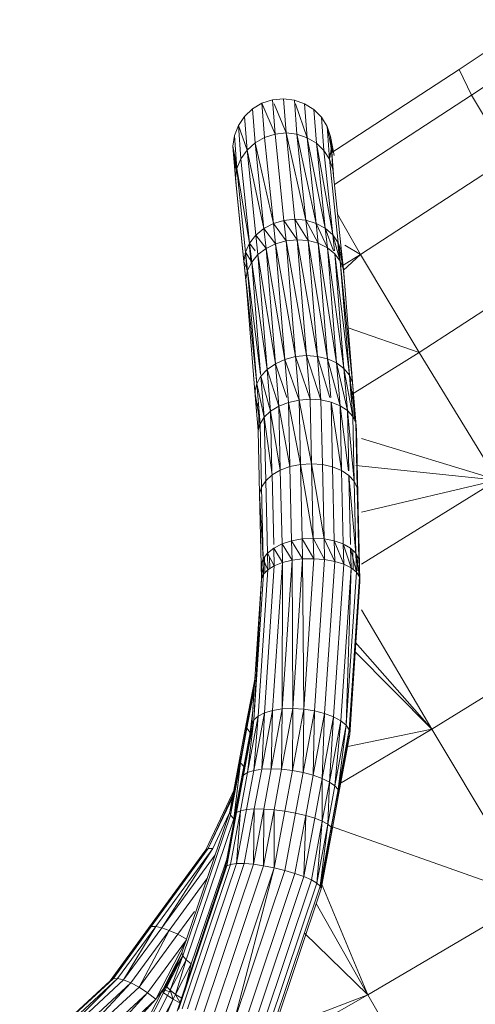
# Model space of a CAD drawing. Units: inches. Extents: x 12 to 24091, y 9 to 17036.
# Drawn here: x 3214 to 3364, y 11265 to 11588 of the extents above; entities that cross this region are included whole.
import ezdxf

# ---------------------------------------------------------------- set-up
doc = ezdxf.new("R2010")
doc.units = ezdxf.units.IN
doc.header["$MEASUREMENT"] = 0
doc.layers.add('DEFAULT', color=7, linetype='Continuous', lineweight=9)

# ---------------------------------------------------------------- blocks, each defined once
blk = doc.blocks.new('9061_DWG-662037-West')
at = {"lineweight": 9}
for p, q in [((67229.51, 973.85), (67254.16, 990.2)), ((67233.56, 965.43), (67259.11, 982.39)), ((67186.67, 945.89), (67229.51, 973.85)), ((67233.56, 965.43), (67229.51, 973.85)), ((67168.2, 963.84), (67171.81, 964.19)), ((67171.81, 964.19), (67175.39, 963.76)), ((67171.81, 964.19), (67172.67, 952.98)), ((67188.59, 936.08), (67233.56, 965.43)), ((67245.85, 944.82), (67233.56, 965.43)), ((67161.63, 960.88), (67164.75, 962.72)), ((67164.75, 962.72), (67168.2, 963.84)), ((67164.75, 962.72), (67165.61, 951.53)), ((67164.75, 962.72), (67169.06, 952.62)), ((67168.2, 963.84), (67169.06, 952.62)), ((67168.73, 962.55), (67172.67, 952.98)), ((67175.39, 963.76), (67178.78, 962.56)), ((67175.39, 963.76), (67176.26, 952.58)), ((67175.81, 962.55), (67179.64, 951.43)), ((67178.78, 962.56), (67181.8, 960.65)), ((67178.78, 962.56), (67179.64, 951.43)), ((67159, 958.43), (67157, 955.48)), ((67159, 958.43), (67161.63, 960.88)), ((67159, 958.43), (67159.86, 947.37)), ((67161.63, 960.88), (67162.49, 949.75)), ((67181.8, 960.65), (67184.29, 958.14)), ((67181.8, 960.65), (67182.65, 949.61)), ((67184.29, 958.14), (67186.14, 955.14)), ((67184.29, 958.14), (67185.13, 947.2)), ((67157, 955.48), (67155.71, 952.18)), ((67157, 955.48), (67159.86, 947.37)), ((67157, 955.48), (67157.84, 944.51)), ((67186.14, 955.14), (67187.24, 951.81)), ((67187.33, 948.82), (67186.14, 955.14)), ((67186.14, 955.14), (67186.97, 944.32)), ((67155.21, 948.69), (67155.71, 952.18)), ((67155.71, 952.18), (67156.55, 941.32)), ((67162.49, 949.75), (67165.61, 951.53)), ((67165.61, 951.53), (67169.06, 952.62)), ((67165.61, 951.53), (67168.53, 923.2)), ((67169.06, 952.62), (67172.67, 952.98)), ((67169.06, 952.62), (67171.99, 924.23)), ((67172.67, 952.98), (67176.26, 952.58)), ((67172.67, 952.98), (67175.6, 924.6)), ((67172.67, 952.98), (67179.18, 924.27)), ((67176.26, 952.58), (67179.64, 951.43)), ((67176.26, 952.58), (67179.18, 924.27)), ((67176.26, 952.58), (67182.54, 923.27)), ((67179.64, 951.43), (67182.65, 949.61)), ((67179.64, 951.43), (67182.54, 923.27)), ((67179.64, 951.43), (67185.53, 921.65)), ((67188.43, 945.56), (67187.24, 951.81)), ((67187.24, 951.81), (67187.55, 948.32)), ((67187.24, 951.81), (67188.07, 941.11)), ((67155.21, 948.69), (67156.04, 937.96)), ((67156.4, 942.43), (67155.21, 948.69)), ((67155.52, 945.2), (67155.21, 948.69)), ((67155.21, 948.69), (67156.55, 941.32)), ((67159.86, 947.37), (67162.49, 949.75)), ((67162.49, 949.75), (67165.4, 921.54)), ((67162.49, 949.75), (67168.53, 923.2)), ((67182.65, 949.61), (67185.13, 947.2)), ((67182.65, 949.61), (67185.53, 921.65)), ((67182.65, 949.61), (67187.99, 919.49)), ((67187.55, 948.32), (67187.05, 944.83)), ((67187.65, 946.53), (67187.33, 948.82)), ((67187.33, 948.82), (67188.02, 946.77)), ((67187.55, 948.32), (67188.37, 937.74)), ((67156.42, 940.47), (67155.52, 945.2)), ((67156.63, 941.87), (67155.52, 945.2)), ((67156.51, 941.08), (67155.52, 945.2)), ((67155.52, 945.2), (67156.34, 934.59)), ((67159.86, 947.37), (67157.84, 944.51)), ((67159.86, 947.37), (67162.75, 919.35)), ((67159.86, 947.37), (67165.4, 921.54)), ((67185.13, 947.2), (67186.97, 944.32)), ((67185.13, 947.2), (67187.99, 919.49)), ((67197.15, 913.04), (67245.85, 944.82)), ((67157.84, 944.51), (67156.55, 941.32)), ((67157.84, 944.51), (67160.71, 916.74)), ((67186.97, 944.32), (67188.07, 941.11)), ((67186.97, 944.32), (67189.8, 916.89)), ((67156.04, 937.96), (67156.55, 941.32)), ((67156.55, 941.32), (67160.71, 916.74)), ((67156.55, 941.32), (67159.39, 913.83)), ((67188.07, 941.11), (67188.37, 937.74)), ((67188.07, 941.11), (67190.87, 913.99)), ((67156.34, 934.59), (67156.04, 937.96)), ((67156.04, 937.96), (67158.85, 910.76)), ((67156.34, 934.59), (67159.12, 907.71)), ((67156.34, 934.59), (67158.85, 910.76)), ((67197.15, 913.04), (67189.59, 926.34)), ((67165.4, 921.54), (67168.53, 923.2)), ((67168.53, 923.2), (67171.99, 924.23)), ((67168.53, 923.2), (67169.25, 916.56)), ((67168.53, 923.2), (67172.72, 917.54)), ((67171.99, 924.23), (67175.6, 924.6)), ((67171.99, 924.23), (67172.72, 917.54)), ((67171.99, 924.23), (67176.33, 917.89)), ((67175.6, 924.6), (67179.18, 924.27)), ((67175.6, 924.6), (67176.33, 917.89)), ((67175.6, 924.6), (67179.9, 917.61)), ((67179.18, 924.27), (67182.54, 923.27)), ((67179.18, 924.27), (67179.9, 917.61)), ((67179.18, 924.27), (67183.26, 916.71)), ((67182.54, 923.27), (67185.53, 921.65)), ((67182.54, 923.27), (67183.26, 916.71)), ((67182.54, 923.27), (67186.23, 915.24)), ((67162.75, 919.35), (67160.71, 916.74)), ((67162.75, 919.35), (67165.4, 921.54)), ((67162.75, 919.35), (67163.44, 912.99)), ((67162.75, 919.35), (67166.11, 915.02)), ((67165.4, 921.54), (67166.11, 915.02)), ((67165.4, 921.54), (67169.25, 916.56)), ((67185.53, 921.65), (67187.99, 919.49)), ((67185.53, 921.65), (67186.23, 915.24)), ((67185.53, 921.65), (67188.28, 914.29)), ((67187.99, 919.49), (67189.8, 916.89)), ((67187.99, 919.49), (67188.56, 914.29)), ((67187.99, 919.49), (67190.46, 910.88)), ((67160.71, 916.74), (67159.39, 913.83)), ((67160.53, 916.35), (67161.17, 910.15)), ((67160.71, 916.74), (67162.49, 914.29)), ((67160.71, 916.74), (67161.38, 910.57)), ((67166.11, 915.02), (67169.25, 916.56)), ((67169.25, 916.56), (67172.72, 917.54)), ((67169.25, 916.56), (67172.31, 878.56)), ((67169.25, 916.56), (67175.78, 879.47)), ((67172.72, 917.54), (67176.33, 917.89)), ((67172.72, 917.54), (67175.78, 879.47)), ((67172.72, 917.54), (67179.39, 879.8)), ((67176.33, 917.89), (67179.9, 917.61)), ((67176.33, 917.89), (67179.39, 879.8)), ((67176.33, 917.89), (67182.96, 879.56)), ((67179.9, 917.61), (67183.26, 916.71)), ((67179.9, 917.61), (67182.96, 879.56)), ((67179.9, 917.61), (67186.31, 878.75)), ((67183.26, 916.71), (67186.23, 915.24)), ((67183.26, 916.71), (67186.31, 878.75)), ((67183.26, 916.71), (67189.27, 877.41)), ((67189.64, 917.12), (67190.26, 911.15)), ((67189.8, 916.89), (67190.87, 913.99)), ((67189.8, 916.89), (67190.46, 910.88)), ((67189.8, 916.89), (67191.5, 908.22)), ((67197.15, 913.04), (67192.02, 916.11)), ((67158.85, 910.76), (67159.39, 913.83)), ((67159.3, 913.34), (67159.92, 907.32)), ((67159.39, 913.83), (67161.38, 910.57)), ((67159.39, 913.83), (67160.04, 907.89)), ((67163.44, 912.99), (67161.38, 910.57)), ((67163.44, 912.99), (67166.11, 915.02)), ((67163.44, 912.99), (67166.47, 875.27)), ((67163.44, 912.99), (67169.15, 877.14)), ((67166.11, 915.02), (67169.15, 877.14)), ((67166.11, 915.02), (67172.31, 878.56)), ((67186.23, 915.24), (67188.67, 913.26)), ((67186.23, 915.24), (67189.27, 877.41)), ((67186.23, 915.24), (67191.7, 875.61)), ((67188.67, 913.26), (67190.46, 910.88)), ((67188.67, 913.26), (67191.7, 875.61)), ((67188.67, 913.26), (67193.46, 873.44)), ((67190.82, 913.99), (67191.13, 910.94)), ((67190.87, 913.99), (67191.5, 908.22)), ((67190.87, 913.99), (67191.13, 910.94)), ((67190.87, 913.99), (67191.74, 905.41)), ((67197.15, 913.04), (67191.09, 909.27)), ((67191.53, 907.86), (67197.15, 913.04)), ((67216.38, 880.84), (67197.15, 913.04)), ((67216.38, 880.84), (67265.77, 913.07)), ((67159.12, 907.71), (67158.85, 910.76)), ((67158.85, 910.76), (67159.47, 905.06)), ((67158.85, 910.76), (67160.04, 907.89)), ((67161.38, 910.57), (67160.04, 907.89)), ((67161.38, 910.57), (67166.47, 875.27)), ((67161.38, 910.57), (67164.33, 873.89)), ((67190.46, 910.88), (67191.5, 908.22)), ((67190.46, 910.88), (67193.46, 873.44)), ((67190.46, 910.88), (67194.48, 871.01)), ((67191.13, 910.94), (67191.41, 908.45)), ((67191.13, 910.94), (67191.14, 909.13)), ((67159.12, 907.71), (67159.72, 902.25)), ((67159.12, 907.71), (67159.47, 905.06)), ((67159.47, 905.06), (67160.04, 907.89)), ((67160.04, 907.89), (67164.33, 873.59)), ((67160.04, 907.89), (67163.03, 870.59)), ((67191.5, 908.22), (67191.74, 905.41)), ((67191.5, 908.22), (67194.48, 871.01)), ((67159.72, 902.25), (67159.47, 905.06)), ((67159.47, 905.06), (67162.45, 868.01)), ((67159.47, 905.06), (67163.03, 870.59)), ((67191.74, 905.41), (67194.71, 868.44)), ((67216.38, 880.84), (67193.04, 888.99)), ((67194.42, 867.19), (67216.38, 880.84)), ((67242.01, 838.93), (67216.38, 880.84)), ((67166.47, 875.27), (67169.15, 877.14)), ((67169.15, 877.14), (67172.31, 878.56)), ((67169.15, 877.14), (67170.3, 863.16)), ((67169.15, 877.14), (67172.91, 866.04)), ((67172.31, 878.56), (67175.78, 879.47)), ((67172.31, 878.56), (67173.47, 864.39)), ((67172.31, 878.56), (67176.95, 865.17)), ((67175.78, 879.47), (67179.39, 879.8)), ((67175.78, 879.47), (67176.95, 865.17)), ((67175.78, 879.47), (67180.56, 865.46)), ((67179.39, 879.8), (67182.96, 879.56)), ((67179.39, 879.8), (67180.56, 865.46)), ((67179.39, 879.8), (67184.13, 865.23)), ((67182.96, 879.56), (67186.31, 878.75)), ((67182.96, 879.56), (67184.13, 865.23)), ((67182.96, 879.56), (67187.02, 866.04)), ((67186.31, 878.75), (67189.27, 877.41)), ((67186.31, 878.75), (67187.35, 866.04)), ((67186.31, 878.75), (67190.43, 863.33)), ((67189.27, 877.41), (67191.7, 875.61)), ((67189.27, 877.41), (67190.43, 863.33)), ((67189.27, 877.41), (67192.84, 861.75)), ((67166.47, 875.27), (67164.4, 873.05)), ((67166.47, 875.27), (67167.6, 861.53)), ((67166.47, 875.27), (67170.3, 863.16)), ((67191.7, 875.61), (67193.46, 873.44)), ((67191.7, 875.61), (67192.84, 861.75)), ((67191.7, 875.61), (67194.59, 859.84)), ((67162.45, 868.01), (67163.03, 870.59)), ((67164.33, 872.93), (67163.03, 870.59)), ((67163.03, 870.59), (67165.5, 859.6)), ((67163.03, 870.59), (67164.12, 857.45)), ((67164.4, 873.05), (67167.6, 861.53)), ((67164.4, 873.05), (67165.5, 859.6)), ((67193.46, 873.44), (67194.48, 871.01)), ((67193.46, 873.44), (67194.59, 859.84)), ((67193.46, 873.44), (67195.59, 857.71)), ((67193.53, 873.29), (67194.11, 866.04)), ((67193.7, 872.88), (67194.11, 866.04)), ((67194.48, 871.01), (67194.71, 868.44)), ((67194.48, 871.01), (67195.59, 857.71)), ((67194.48, 871.01), (67195.79, 855.46)), ((67194.5, 871.01), (67194.71, 868.44)), ((67162.45, 868.01), (67163.51, 855.19)), ((67162.67, 865.43), (67162.45, 868.01)), ((67162.45, 868.01), (67164.12, 857.45)), ((67162.46, 868.01), (67162.67, 865.43)), ((67162.51, 868.29), (67162.67, 865.43)), ((67194.71, 868.44), (67194.16, 866.04)), ((67194.71, 868.44), (67195.79, 855.46)), ((67194.71, 868.44), (67195, 858.96)), ((67163.65, 863.1), (67162.67, 865.43)), ((67162.67, 865.43), (67163.52, 855.19)), ((67162.67, 865.43), (67163.51, 855.19)), ((67170.3, 863.16), (67173.47, 864.39)), ((67173.47, 864.39), (67176.95, 865.17)), ((67173.47, 864.39), (67173.95, 843.36)), ((67173.47, 864.39), (67177.43, 844.07)), ((67176.95, 865.17), (67180.56, 865.46)), ((67176.95, 865.17), (67177.43, 844.07)), ((67176.95, 865.17), (67181.05, 844.3)), ((67180.56, 865.46), (67184.13, 865.23)), ((67180.56, 865.46), (67181.05, 844.3)), ((67184.13, 865.23), (67187.47, 864.51)), ((67184.13, 865.23), (67184.62, 844.02)), ((67187.47, 864.51), (67190.43, 863.33)), ((67187.47, 864.51), (67187.96, 843.25)), ((67187.47, 864.51), (67190.91, 842.04)), ((67163.69, 862.59), (67163.7, 855.91)), ((67167.6, 861.53), (67165.5, 859.6)), ((67167.6, 861.53), (67170.3, 863.16)), ((67167.6, 861.53), (67168.05, 841.91)), ((67167.6, 861.53), (67170.78, 842.18)), ((67170.3, 863.16), (67170.78, 842.18)), ((67170.3, 863.16), (67173.95, 843.36)), ((67190.43, 863.33), (67192.84, 861.75)), ((67190.43, 863.33), (67190.91, 842.04)), ((67190.43, 863.33), (67193.14, 841.91)), ((67192.84, 861.75), (67194.59, 859.84)), ((67192.84, 861.75), (67193.29, 841.91)), ((67192.84, 861.75), (67195.08, 838.51)), ((67163.51, 855.19), (67164.12, 857.45)), ((67165.5, 859.6), (67164.12, 857.45)), ((67164.12, 857.45), (67164.59, 836.6)), ((67165.5, 859.6), (67168.08, 840.61)), ((67165.5, 859.6), (67165.98, 838.72)), ((67194.59, 859.84), (67195.59, 857.71)), ((67194.59, 859.84), (67195.08, 838.51)), ((67195.59, 857.71), (67195.79, 855.46)), ((67195.59, 857.71), (67196.08, 836.38)), ((67195.59, 857.71), (67196.28, 834.14)), ((67163.51, 855.19), (67163.99, 834.37)), ((67195.79, 855.46), (67196.28, 834.14)), ((67242.01, 838.93), (67197.47, 852.57)), ((67168.08, 840.61), (67170.78, 842.18)), ((67170.78, 842.18), (67173.95, 843.36)), ((67170.78, 842.18), (67171.34, 817.96)), ((67173.95, 843.36), (67177.43, 844.07)), ((67173.95, 843.36), (67174.51, 819)), ((67177.43, 844.07), (67181.05, 844.3)), ((67177.43, 844.07), (67178, 819.65)), ((67177.43, 844.07), (67181.61, 819.86)), ((67181.05, 844.3), (67184.62, 844.02)), ((67181.05, 844.3), (67181.61, 819.86)), ((67181.05, 844.3), (67185.18, 819.64)), ((67184.62, 844.02), (67187.96, 843.25)), ((67184.62, 844.02), (67185.18, 819.64)), ((67187.96, 843.25), (67190.91, 842.04)), ((67187.96, 843.25), (67188.52, 818.99)), ((67190.91, 842.04), (67191.47, 817.94)), ((67191.1, 841.91), (67193.33, 840.43)), ((67242.01, 838.93), (67195.61, 843.68)), ((67165.98, 838.72), (67164.59, 836.6)), ((67168.08, 840.61), (67165.98, 838.72)), ((67165.98, 838.72), (67166.53, 814.91)), ((67168.08, 840.61), (67168.61, 817.79)), ((67193.33, 840.43), (67195.08, 838.51)), ((67193.33, 840.43), (67193.85, 817.79)), ((67193.33, 840.43), (67195.62, 814.87)), ((67195.08, 838.51), (67196.08, 836.38)), ((67195.08, 838.51), (67195.62, 814.87)), ((67197.47, 811.28), (67242.01, 838.93)), ((67197.47, 828.42), (67242.01, 838.93)), ((67163.99, 834.37), (67164.59, 836.6)), ((67164.59, 836.6), (67165.14, 813.06)), ((67196.08, 836.38), (67196.28, 834.14)), ((67196.08, 836.38), (67196.62, 813.02)), ((67196.08, 836.38), (67196.81, 811.06)), ((67163.99, 834.37), (67164.52, 811.1)), ((67163.99, 834.37), (67165.14, 813.06)), ((67196.28, 834.14), (67196.81, 811.06)), ((67171.34, 817.96), (67174.51, 819)), ((67174.51, 819), (67178, 819.65)), ((67174.51, 819), (67174.64, 812.57)), ((67174.51, 819), (67178.12, 813)), ((67178, 819.65), (67181.61, 819.86)), ((67178, 819.65), (67178.12, 813)), ((67178, 819.65), (67181.74, 813.09)), ((67181.61, 819.86), (67185.18, 819.64)), ((67181.61, 819.86), (67181.74, 813.09)), ((67181.61, 819.86), (67185.31, 812.82)), ((67185.18, 819.64), (67188.52, 818.99)), ((67185.18, 819.64), (67185.31, 812.82)), ((67185.18, 819.64), (67188.66, 812.2)), ((67188.52, 818.99), (67191.47, 817.94)), ((67188.52, 818.99), (67188.66, 812.2)), ((67188.52, 818.99), (67191.61, 811.28)), ((67168.63, 816.57), (67166.53, 814.91)), ((67168.63, 816.57), (67171.34, 817.96)), ((67168.63, 816.57), (67168.75, 810.74)), ((67168.63, 816.57), (67171.46, 811.8)), ((67171.34, 817.96), (67171.46, 811.8)), ((67171.34, 817.96), (67174.64, 812.57)), ((67191.47, 817.94), (67191.61, 811.28)), ((67191.47, 817.94), (67194.02, 810.09)), ((67191.73, 817.79), (67193.88, 816.54)), ((67193.88, 816.54), (67195.62, 814.87)), ((67193.88, 816.54), (67194.02, 810.09)), ((67193.88, 816.54), (67195.76, 808.7)), ((67194.6, 815.85), (67194.75, 809.51)), ((67164.52, 811.1), (67165.14, 813.06)), ((67166.53, 814.91), (67165.14, 813.06)), ((67165.14, 813.06), (67166.65, 809.45)), ((67165.14, 813.06), (67165.25, 807.98)), ((67165.57, 813.63), (67165.69, 808.44)), ((67166.53, 814.91), (67168.75, 810.74)), ((67166.53, 814.91), (67166.65, 809.45)), ((67167.27, 813.52), (67167.36, 809.89)), ((67174.64, 812.57), (67171.4, 763.7)), ((67171.46, 811.8), (67174.64, 812.57)), ((67174.64, 812.57), (67178.12, 813)), ((67174.64, 812.57), (67174.87, 763.84)), ((67178.12, 813), (67174.87, 763.84)), ((67178.12, 813), (67181.74, 813.09)), ((67178.12, 813), (67178.47, 763.63)), ((67181.74, 813.09), (67178.47, 763.63)), ((67181.74, 813.09), (67185.31, 812.82)), ((67185.31, 812.82), (67182.02, 763.1)), ((67185.31, 812.82), (67188.66, 812.2)), ((67188.66, 812.2), (67185.35, 762.25)), ((67188.66, 812.2), (67191.61, 811.28)), ((67195.62, 814.87), (67196.62, 813.02)), ((67195.62, 814.87), (67195.76, 808.7)), ((67195.62, 814.87), (67196.75, 807.17)), ((67196.08, 814.01), (67196.2, 809.11)), ((67196.62, 813.02), (67196.81, 811.06)), ((67196.62, 813.02), (67196.75, 807.17)), ((67196.62, 813.02), (67196.95, 805.58)), ((67166.65, 809.45), (67163.47, 761.37)), ((67164.52, 811.1), (67164.64, 806.42)), ((67164.72, 809.15), (67164.52, 811.1)), ((67164.52, 811.1), (67165.25, 807.98)), ((67164.72, 809.15), (67164.64, 806.42)), ((67164.66, 811.54), (67164.72, 809.15)), ((67164.72, 809.15), (67164.78, 806.78)), ((67166.65, 809.45), (67165.25, 807.98)), ((67168.75, 810.74), (67165.56, 762.43)), ((67168.75, 810.74), (67166.65, 809.45)), ((67171.46, 811.8), (67168.25, 763.22)), ((67168.75, 810.74), (67171.46, 811.8)), ((67171.46, 811.8), (67171.4, 763.7)), ((67191.61, 811.28), (67188.29, 761.15)), ((67194.02, 810.09), (67190.69, 759.83)), ((67191.61, 811.28), (67194.02, 810.09)), ((67194.02, 810.09), (67192.43, 758.38)), ((67194.02, 810.09), (67195.76, 808.7)), ((67196.81, 811.06), (67196.2, 809.11)), ((67196.81, 811.06), (67196.57, 807.46)), ((67196.81, 811.06), (67196.95, 805.58)), ((67164.64, 806.42), (67161.47, 758.66)), ((67165.25, 807.98), (67162.08, 760.09)), ((67164.64, 806.42), (67162.08, 760.09)), ((67164.64, 806.42), (67165.25, 807.98)), ((67195.76, 808.7), (67192.43, 758.38)), ((67196.75, 807.17), (67193.42, 756.85)), ((67195.76, 808.7), (67196.75, 807.17)), ((67196.75, 807.17), (67196.95, 805.58)), ((67196.95, 805.58), (67193.62, 755.33)), ((67220.6, 757.05), (67197.47, 796.25)), ((67220.6, 757.05), (67272.75, 789.41)), ((67220.6, 757.05), (67195.33, 785.69)), ((67220.6, 757.05), (67195.13, 782.67)), ((67159.6, 758.79), (67162.49, 774.06)), ((67159.84, 757.41), (67162.46, 773.51)), ((67159.6, 758.79), (67162.37, 772.24)), ((67160.17, 760.06), (67162.32, 771.48)), ((67159.84, 757.41), (67162.22, 769.96)), ((67160.86, 755.97), (67161.84, 764.17)), ((67171.4, 763.7), (67167.78, 744.03)), ((67168.25, 763.22), (67171.4, 763.7)), ((67174.87, 763.84), (67171.2, 743.89)), ((67171.4, 763.7), (67171.2, 743.89)), ((67171.4, 763.7), (67174.87, 763.84)), ((67174.87, 763.84), (67174.76, 743.48)), ((67178.47, 763.63), (67174.76, 743.48)), ((67174.87, 763.84), (67178.47, 763.63)), ((67178.47, 763.63), (67178.29, 742.81)), ((67178.47, 763.63), (67182.02, 763.1)), ((67163.47, 761.37), (67160.03, 742.81)), ((67160.17, 760.06), (67160.92, 763.09)), ((67165.56, 762.43), (67162.05, 743.48)), ((67163.47, 761.37), (67162.05, 743.48)), ((67163.47, 761.37), (67162.08, 760.09)), ((67165.56, 762.43), (67163.47, 761.37)), ((67168.25, 763.22), (67164.68, 743.89)), ((67165.56, 762.43), (67164.68, 743.89)), ((67165.56, 762.43), (67168.25, 763.22)), ((67168.25, 763.22), (67167.78, 744.03)), ((67182.02, 763.1), (67178.29, 742.81)), ((67182.02, 763.1), (67181.61, 741.92)), ((67185.35, 762.25), (67181.61, 741.92)), ((67182.02, 763.1), (67185.35, 762.25)), ((67185.35, 762.25), (67184.55, 740.86)), ((67188.29, 761.15), (67184.55, 740.86)), ((67185.35, 762.25), (67188.29, 761.15)), ((67188.29, 761.15), (67186.97, 739.68)), ((67188.29, 761.15), (67190.69, 759.83)), ((67157.39, 747.05), (67159.6, 758.79)), ((67157.68, 745.97), (67159.84, 757.41)), ((67157.9, 748.01), (67160.17, 760.06)), ((67161.47, 758.66), (67158.17, 740.86)), ((67162.08, 760.09), (67158.71, 741.92)), ((67161.47, 758.66), (67158.71, 741.92)), ((67159.6, 758.79), (67160.17, 760.06)), ((67159.84, 757.41), (67159.6, 758.79)), ((67160.86, 755.97), (67159.84, 757.41)), ((67162.08, 760.09), (67160.03, 742.81)), ((67160.86, 755.97), (67161.53, 759.48)), ((67161.47, 758.66), (67162.08, 760.09)), ((67190.69, 759.83), (67186.97, 739.68)), ((67190.69, 759.83), (67188.74, 738.43)), ((67192.43, 758.38), (67188.74, 738.43)), ((67192.43, 758.38), (67189.78, 737.19)), ((67190.69, 759.83), (67192.43, 758.38)), ((67192.43, 758.38), (67193.42, 756.85)), ((67158.76, 744.81), (67160.86, 755.97)), ((67193.62, 755.33), (67189.48, 734.95)), ((67193.01, 753.9), (67189.48, 734.95)), ((67193.42, 756.85), (67189.78, 737.19)), ((67193.42, 756.85), (67190.03, 736.01)), ((67193.62, 755.33), (67190.03, 736.01)), ((67190.25, 739.07), (67220.6, 757.05)), ((67220.6, 757.05), (67192.39, 751.25)), ((67193.01, 753.9), (67192.44, 751.56)), ((67193.62, 755.33), (67193.01, 753.9)), ((67193.42, 756.85), (67193.62, 755.33)), ((67253.68, 701.65), (67220.6, 757.05)), ((67160.68, 752.54), (67158.17, 740.86)), ((67154.17, 729.91), (67157.9, 748.01)), ((67154.67, 730.81), (67157.9, 748.01)), ((67157.39, 747.05), (67157.9, 748.01)), ((67154.17, 729.91), (67157.39, 747.05)), ((67154.46, 728.84), (67157.68, 745.97)), ((67155.53, 727.65), (67157.68, 745.97)), ((67155.53, 727.65), (67158.76, 744.81)), ((67157.68, 745.97), (67157.39, 747.05)), ((67158.76, 744.81), (67157.68, 745.97)), ((67158.71, 741.92), (67156.43, 729.67)), ((67160.03, 742.81), (67157.69, 730.26)), ((67160.03, 742.81), (67158.71, 741.92)), ((67162.05, 743.48), (67159.67, 730.66)), ((67162.05, 743.48), (67160.03, 742.81)), ((67162.05, 743.48), (67164.33, 743.84)), ((67164.68, 743.89), (67162.25, 730.85)), ((67164.68, 743.89), (67167.78, 744.03)), ((67167.78, 744.03), (67165.32, 730.82)), ((67167.78, 744.03), (67171.2, 743.89)), ((67171.2, 743.89), (67168.72, 730.58)), ((67171.2, 743.89), (67174.76, 743.48)), ((67174.76, 743.48), (67172.27, 730.12)), ((67174.76, 743.48), (67178.29, 742.81)), ((67178.29, 742.81), (67175.81, 729.48)), ((67178.29, 742.81), (67181.61, 741.92)), ((67181.61, 741.92), (67179.14, 728.69)), ((67181.61, 741.92), (67184.55, 740.86)), ((67146.33, 717.42), (67155.97, 737.75)), ((67158.17, 740.86), (67155.94, 728.91)), ((67158.17, 740.86), (67156.43, 729.67)), ((67184.55, 740.86), (67182.11, 727.79)), ((67184.55, 740.86), (67186.97, 739.68)), ((67184.55, 740.86), (67184.57, 726.82)), ((67186.97, 739.68), (67184.57, 726.82)), ((67186.97, 739.68), (67186.39, 725.84)), ((67188.74, 738.43), (67186.39, 725.84)), ((67186.97, 739.68), (67188.74, 738.43)), ((67188.74, 738.43), (67189.78, 737.19)), ((67147.13, 717.86), (67155.8, 736.85)), ((67147.13, 717.86), (67155.58, 735.67)), ((67189.48, 734.95), (67187.3, 723.25)), ((67189.78, 737.19), (67187.48, 724.88)), ((67190.03, 736.01), (67187.79, 724.01)), ((67190.03, 736.01), (67189.48, 734.95)), ((67189.78, 737.19), (67190.03, 736.01)), ((67154.67, 730.81), (67155.35, 733.52)), ((67138.46, 683.6), (67154.17, 729.91)), ((67138.77, 682.57), (67154.46, 728.84)), ((67148.59, 717.88), (67153.9, 729.09)), ((67155.94, 728.91), (67152.69, 711.47)), ((67156.43, 729.67), (67153.17, 712.16)), ((67155.94, 728.91), (67153.17, 712.16)), ((67154.17, 729.91), (67154.67, 730.81)), ((67154.46, 728.84), (67154.17, 729.91)), ((67157.69, 730.26), (67154.41, 712.64)), ((67155.53, 727.65), (67154.46, 728.84)), ((67155.94, 728.91), (67156.43, 729.67)), ((67159.67, 730.66), (67156.36, 712.9)), ((67157.69, 730.26), (67156.36, 712.9)), ((67157.69, 730.26), (67156.43, 729.67)), ((67159.67, 730.66), (67157.69, 730.26)), ((67162.25, 730.85), (67158.91, 712.9)), ((67159.67, 730.66), (67162.25, 730.85)), ((67162.25, 730.85), (67161.94, 712.67)), ((67165.32, 730.82), (67161.94, 712.67)), ((67162.25, 730.85), (67165.32, 730.82)), ((67165.32, 730.82), (67165.3, 712.2)), ((67168.72, 730.58), (67165.3, 712.2)), ((67165.32, 730.82), (67168.72, 730.58)), ((67168.72, 730.58), (67172.27, 730.12)), ((67168.72, 730.58), (67168.81, 711.52)), ((67172.27, 730.12), (67168.81, 711.52)), ((67172.27, 730.12), (67175.81, 729.48)), ((67175.81, 729.48), (67172.3, 710.66)), ((67179.14, 728.69), (67175.6, 709.68)), ((67175.81, 729.48), (67179.14, 728.69)), ((67179.14, 728.69), (67178.54, 708.61)), ((67179.14, 728.69), (67182.11, 727.79)), ((67139.82, 681.32), (67155.53, 727.65)), ((67182.11, 727.79), (67178.54, 708.61)), ((67184.57, 726.82), (67180.98, 707.51)), ((67182.11, 727.79), (67184.57, 726.82)), ((67184.57, 726.82), (67182.78, 706.43)), ((67186.39, 725.84), (67182.78, 706.43)), ((67186.39, 725.84), (67183.87, 705.44)), ((67187.48, 724.88), (67183.87, 705.44)), ((67187.48, 724.88), (67184.18, 704.58)), ((67184.57, 726.82), (67186.39, 725.84)), ((67186.39, 725.84), (67187.48, 724.88)), ((67187.48, 724.88), (67187.79, 724.01)), ((67253.68, 701.65), (67187.64, 725.07)), ((67155.33, 723.75), (67152.69, 711.47)), ((67187.3, 723.25), (67183.95, 705.22)), ((67187.79, 724.01), (67183.96, 705.18)), ((67187.79, 724.01), (67184.18, 704.58)), ((67187.79, 724.01), (67187.3, 723.25)), ((67127.52, 691.68), (67146.33, 717.42)), ((67128.39, 692.2), (67147.13, 717.86)), ((67129.87, 692.26), (67148.59, 717.88)), ((67131.88, 691.84), (67148.59, 717.88)), ((67131.88, 691.84), (67149.38, 715.79)), ((67131.91, 697.15), (67146.33, 717.42)), ((67141.55, 679.91), (67153.99, 716.58)), ((67146.33, 717.42), (67147.13, 717.86)), ((67148.59, 717.88), (67147.13, 717.86)), ((67153.17, 712.16), (67137.35, 664.96)), ((67154.41, 712.64), (67138.52, 665.2)), ((67156.36, 712.9), (67140.35, 665.13)), ((67158.91, 712.9), (67142.78, 664.75)), ((67161.94, 712.67), (67145.66, 664.07)), ((67165.3, 712.2), (67148.86, 663.14)), ((67152.69, 711.47), (67153.17, 712.16)), ((67154.41, 712.64), (67153.17, 712.16)), ((67156.36, 712.9), (67154.41, 712.64)), ((67156.36, 712.9), (67158.91, 712.9)), ((67158.91, 712.9), (67161.94, 712.67)), ((67161.94, 712.67), (67165.3, 712.2)), ((67165.3, 712.2), (67168.81, 711.52)), ((67152.69, 711.47), (67136.92, 664.41)), ((67168.81, 711.52), (67152.21, 661.99)), ((67168.81, 711.52), (67155.56, 660.69)), ((67172.3, 710.66), (67155.56, 660.69)), ((67175.6, 709.68), (67158.72, 659.3)), ((67178.54, 708.61), (67161.55, 657.9)), ((67168.81, 711.52), (67172.3, 710.66)), ((67172.3, 710.66), (67175.6, 709.68)), ((67175.6, 709.68), (67178.54, 708.61)), ((67178.54, 708.61), (67180.98, 707.51)), ((67134.33, 690.96), (67146.7, 707.89)), ((67180.98, 707.51), (67163.9, 656.54)), ((67182.78, 706.43), (67165.65, 655.3)), ((67183.87, 705.44), (67166.71, 654.24)), ((67180.98, 707.51), (67182.78, 706.43)), ((67182.78, 706.43), (67183.87, 705.44)), ((67183.87, 705.44), (67184.18, 704.58)), ((67199.56, 669.74), (67184.19, 706.53)), ((67184.18, 704.58), (67167.03, 653.42)), ((67199.56, 669.74), (67182.56, 699.74)), ((67199.56, 669.74), (67253.68, 701.65)), ((67128.39, 692.2), (67131.18, 696.13)), ((67137.1, 689.68), (67142.56, 697.15)), ((67114.9, 674.42), (67127.52, 691.68)), ((67115.84, 675.04), (67128.39, 692.2)), ((67115.84, 675.04), (67127.52, 691.68)), ((67117.34, 675.12), (67129.87, 692.26)), ((67119.33, 674.67), (67129.87, 692.26)), ((67119.33, 674.67), (67131.88, 691.84)), ((67121.72, 673.7), (67134.33, 690.96)), ((67124.37, 672.27), (67134.33, 690.96)), ((67124.37, 672.27), (67137.1, 689.68)), ((67127.3, 690.7), (67127.52, 691.68)), ((67127.52, 691.68), (67128.39, 692.2)), ((67129.87, 692.26), (67128.39, 692.2)), ((67131.88, 691.84), (67129.87, 692.26)), ((67134.33, 690.96), (67131.88, 691.84)), ((67137.1, 689.68), (67134.33, 690.96)), ((67139.98, 688.08), (67137.1, 689.68)), ((67199.56, 669.74), (67178.76, 690.04)), ((67127.16, 670.44), (67139.92, 687.89)), ((67129.94, 668.3), (67139.85, 687.68)), ((67133.05, 673.16), (67138.46, 683.6)), ((67133.05, 673.16), (67138.51, 683.6)), ((67133.36, 673.65), (67138.52, 683.6)), ((67133.76, 673.03), (67138.46, 683.6)), ((67138.77, 682.57), (67138.46, 683.6)), ((67133.36, 673.65), (67138.74, 682.57)), ((67133.46, 672.36), (67138.77, 682.57)), ((67134.59, 671.26), (67138.77, 682.57)), ((67134.59, 671.26), (67139.82, 681.32)), ((67136.36, 669.93), (67139.82, 681.32)), ((67136.36, 669.93), (67141.55, 679.91)), ((67139.82, 681.32), (67138.77, 682.57)), ((67141.55, 679.91), (67139.82, 681.32)), ((67139.9, 673.31), (67141.55, 679.91)), ((67085.18, 646.99), (67114.9, 674.42)), ((67086.2, 647.69), (67115.84, 675.04)), ((67086.2, 647.69), (67114.9, 674.42)), ((67087.73, 647.8), (67117.34, 675.12)), ((67089.69, 647.32), (67117.34, 675.12)), ((67089.69, 647.32), (67119.33, 674.67)), ((67091.99, 646.27), (67121.72, 673.7)), ((67094.51, 644.71), (67121.72, 673.7)), ((67114.9, 674.42), (67115.84, 675.04)), ((67117.34, 675.12), (67115.84, 675.04)), ((67119.33, 674.67), (67117.34, 675.12)), ((67121.72, 673.7), (67119.33, 674.67)), ((67124.37, 672.27), (67121.72, 673.7)), ((67129.94, 668.3), (67134.83, 674.98)), ((67131.94, 671.02), (67133.36, 673.65)), ((67131.94, 671.02), (67133.05, 673.16)), ((67132.15, 671.29), (67133.36, 673.65)), ((67132.15, 671.29), (67133.71, 673.03)), ((67132.46, 670.41), (67133.05, 673.16)), ((67133.05, 673.16), (67133.36, 673.65)), ((67133.46, 672.36), (67133.05, 673.16)), ((67094.51, 644.71), (67124.37, 672.27)), ((67097.12, 642.71), (67127.16, 670.44)), ((67099.69, 640.38), (67127.16, 670.44)), ((67114.58, 637.31), (67131.94, 671.02)), ((67115.08, 636.67), (67132.46, 670.41)), ((67127.16, 670.44), (67124.37, 672.27)), ((67129.94, 668.3), (67127.16, 670.44)), ((67131.94, 671.02), (67132.15, 671.29)), ((67132.46, 670.41), (67131.94, 671.02)), ((67133.07, 671.22), (67132.15, 671.29)), ((67132.46, 670.41), (67133.46, 672.36)), ((67133.68, 669.51), (67132.46, 670.41)), ((67134.66, 670.81), (67133.07, 671.22)), ((67134.59, 671.26), (67133.46, 672.36)), ((67133.68, 669.51), (67134.59, 671.26)), ((67135.54, 668.34), (67134.59, 671.26)), ((67136.36, 669.93), (67134.59, 671.26)), ((67135.54, 668.34), (67136.36, 669.93)), ((67137.87, 667.12), (67136.36, 669.93)), ((67138.39, 668.63), (67136.36, 669.93)), ((67165.08, 650.32), (67199.56, 669.74)), ((67199.56, 669.74), (67168.48, 657.9)), ((67233.09, 611.13), (67199.56, 669.74)), ((67099.69, 640.38), (67129.94, 668.3)), ((67102.09, 637.83), (67129.94, 668.3)), ((67116.25, 635.66), (67133.68, 669.51)), ((67118.02, 634.32), (67135.54, 668.34)), ((67120.3, 632.74), (67135.54, 668.34)), ((67135.54, 668.34), (67133.68, 669.51)), ((67137.84, 667.04), (67135.54, 668.34))]:
    blk.add_line(p, q, dxfattribs=at)

msp = doc.modelspace()

# ---------------------------------------------------------------- block references
at = {"layer": 'DEFAULT'}
msp.add_blockref('9061_DWG-662037-West', (-63871.2, 10598), dxfattribs=at)

doc.saveas('drawing.dxf')
